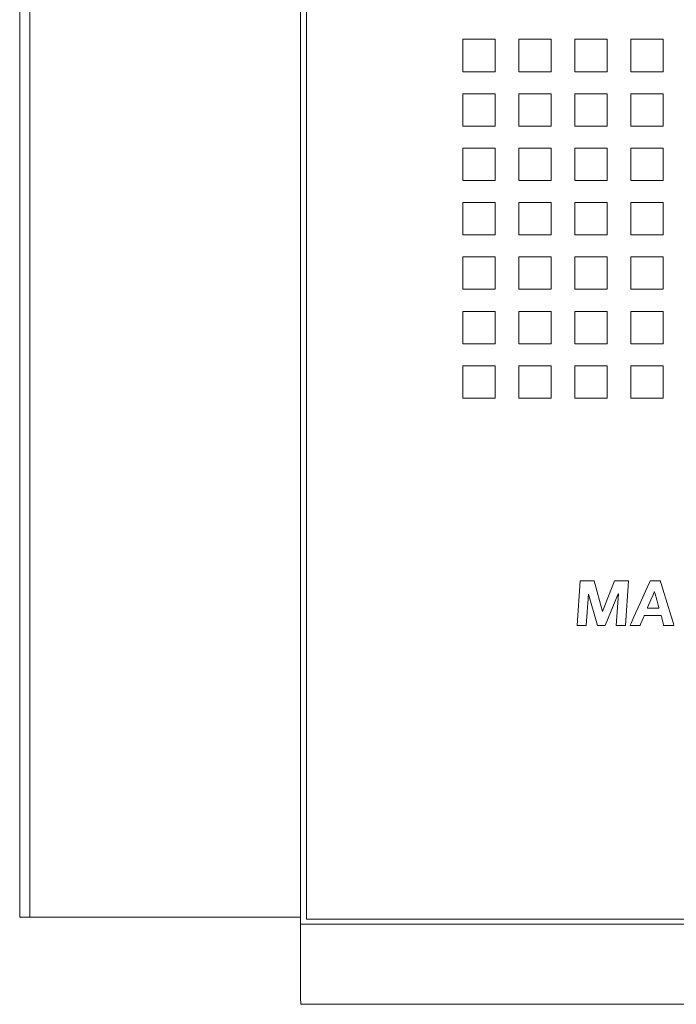
# Model space of a CAD drawing. Units: millimetres. Extents: x -35 to 35, y -99 to 99.
# Drawn here: x -35 to -2, y -99 to -50 of the extents above; entities that cross this region are included whole.
import ezdxf

# ---------------------------------------------------------------- set-up
doc = ezdxf.new("R2010")
doc.units = ezdxf.units.MM
doc.layers.add('Top$19', color=7, linetype='Continuous', true_color=0xffffff)

msp = doc.modelspace()

# ---------------------------------------------------------------- linework, layer by layer
at = {"layer": 'Top$19', "color": 7, "linetype": 'Continuous', "lineweight": 13}
for p, q in [((-21.164, -95.053), (-21.164, 94.947)), ((-20.867, 94.697), (-20.867, -94.803)), ((-35.164, -94.706), (-35.164, 94.594)), ((-34.664, -94.706), (-34.664, 94.594)), ((-21.168, -94.706), (-21.168, 94.594)), ((-11.459, -50.966), (-13.073, -50.966)), ((-13.073, -50.966), (-13.073, -52.58)), ((-11.459, -52.58), (-11.459, -50.966)), ((-10.282, -50.966), (-10.282, -52.58)), ((-8.669, -50.966), (-10.282, -50.966)), ((-8.669, -52.58), (-8.669, -50.966)), ((-7.493, -50.966), (-7.493, -52.58)), ((-5.879, -50.966), (-7.493, -50.966)), ((-5.879, -52.58), (-5.879, -50.966)), ((-3.088, -50.966), (-4.703, -50.966)), ((-4.703, -50.966), (-4.703, -52.58)), ((-3.088, -52.58), (-3.088, -50.966)), ((-13.073, -52.58), (-11.459, -52.58)), ((-10.282, -52.58), (-8.669, -52.58)), ((-7.493, -52.58), (-5.879, -52.58)), ((-4.703, -52.58), (-3.088, -52.58)), ((-13.073, -53.677), (-13.073, -55.292)), ((-11.459, -53.677), (-13.073, -53.677)), ((-11.459, -55.292), (-11.459, -53.677)), ((-10.282, -53.677), (-10.282, -55.292)), ((-8.669, -53.677), (-10.282, -53.677)), ((-8.669, -55.292), (-8.669, -53.677)), ((-5.879, -53.677), (-7.493, -53.677)), ((-7.493, -53.677), (-7.493, -55.292)), ((-5.879, -55.292), (-5.879, -53.677)), ((-3.088, -53.677), (-4.703, -53.677)), ((-4.703, -53.677), (-4.703, -55.292)), ((-3.088, -55.292), (-3.088, -53.677)), ((-13.073, -55.292), (-11.459, -55.292)), ((-10.282, -55.292), (-8.669, -55.292)), ((-7.493, -55.292), (-5.879, -55.292)), ((-4.703, -55.292), (-3.088, -55.292)), ((-11.459, -56.388), (-13.073, -56.388)), ((-13.073, -56.388), (-13.073, -58.002)), ((-11.459, -58.002), (-11.459, -56.388)), ((-8.669, -56.388), (-10.282, -56.388)), ((-10.282, -56.388), (-10.282, -58.002)), ((-8.669, -58.002), (-8.669, -56.388)), ((-5.879, -56.388), (-7.493, -56.388)), ((-7.493, -56.388), (-7.493, -58.002)), ((-5.879, -58.002), (-5.879, -56.388)), ((-4.703, -56.388), (-4.703, -58.002)), ((-3.088, -56.388), (-4.703, -56.388)), ((-3.088, -58.002), (-3.088, -56.388)), ((-13.073, -58.002), (-11.459, -58.002)), ((-10.282, -58.002), (-8.669, -58.002)), ((-7.493, -58.002), (-5.879, -58.002)), ((-4.703, -58.002), (-3.088, -58.002)), ((-11.459, -59.099), (-13.073, -59.099)), ((-13.073, -59.099), (-13.073, -60.714)), ((-11.459, -60.714), (-11.459, -59.099)), ((-10.282, -59.099), (-10.282, -60.714)), ((-8.669, -59.099), (-10.282, -59.099)), ((-8.669, -60.714), (-8.669, -59.099)), ((-5.879, -59.099), (-7.493, -59.099)), ((-7.493, -59.099), (-7.493, -60.714)), ((-5.879, -60.714), (-5.879, -59.099)), ((-3.088, -59.099), (-4.703, -59.099)), ((-4.703, -59.099), (-4.703, -60.714)), ((-3.088, -60.714), (-3.088, -59.099)), ((-13.073, -60.714), (-11.459, -60.714)), ((-10.282, -60.714), (-8.669, -60.714)), ((-7.493, -60.714), (-5.879, -60.714)), ((-4.703, -60.714), (-3.088, -60.714)), ((-11.459, -61.81), (-13.073, -61.81)), ((-13.073, -61.81), (-13.073, -63.425)), ((-11.459, -63.425), (-11.459, -61.81)), ((-8.669, -61.81), (-10.282, -61.81)), ((-10.282, -61.81), (-10.282, -63.425)), ((-8.669, -63.425), (-8.669, -61.81)), ((-7.493, -61.81), (-7.493, -63.425)), ((-5.879, -61.81), (-7.493, -61.81)), ((-5.879, -63.425), (-5.879, -61.81)), ((-4.703, -61.81), (-4.703, -63.425)), ((-3.088, -61.81), (-4.703, -61.81)), ((-3.088, -63.425), (-3.088, -61.81)), ((-13.073, -63.425), (-11.459, -63.425)), ((-10.282, -63.425), (-8.669, -63.425)), ((-7.493, -63.425), (-5.879, -63.425)), ((-4.703, -63.425), (-3.088, -63.425)), ((-11.459, -64.522), (-13.073, -64.522)), ((-13.073, -64.522), (-13.073, -66.136)), ((-11.459, -66.136), (-11.459, -64.522)), ((-8.669, -64.522), (-10.282, -64.522)), ((-10.282, -64.522), (-10.282, -66.136)), ((-8.669, -66.136), (-8.669, -64.522)), ((-5.879, -64.522), (-7.493, -64.522)), ((-7.493, -64.522), (-7.493, -66.136)), ((-5.879, -66.136), (-5.879, -64.522)), ((-4.703, -64.522), (-4.703, -66.136)), ((-3.088, -64.522), (-4.703, -64.522)), ((-3.088, -66.136), (-3.088, -64.522)), ((-13.073, -66.136), (-11.459, -66.136)), ((-10.282, -66.136), (-8.669, -66.136)), ((-7.493, -66.136), (-5.879, -66.136)), ((-4.703, -66.136), (-3.088, -66.136)), ((-11.459, -67.233), (-13.073, -67.233)), ((-13.073, -67.233), (-13.073, -68.847)), ((-11.459, -68.847), (-11.459, -67.233)), ((-10.282, -67.233), (-10.282, -68.847)), ((-8.669, -67.233), (-10.282, -67.233)), ((-8.669, -68.847), (-8.669, -67.233)), ((-5.879, -67.233), (-7.493, -67.233)), ((-7.493, -67.233), (-7.493, -68.847)), ((-5.879, -68.847), (-5.879, -67.233)), ((-3.088, -67.233), (-4.703, -67.233)), ((-4.703, -67.233), (-4.703, -68.847)), ((-3.088, -68.847), (-3.088, -67.233)), ((-13.073, -68.847), (-11.459, -68.847)), ((-10.282, -68.847), (-8.669, -68.847)), ((-7.493, -68.847), (-5.879, -68.847)), ((-4.703, -68.847), (-3.088, -68.847)), ((-7.378, -80.177), (-7.222, -77.944)), ((-7.222, -77.944), (-6.531, -77.944)), ((-6.531, -77.944), (-6.117, -79.48)), ((-6.11, -79.48), (-5.508, -77.944)), ((-5.508, -77.944), (-4.817, -77.944)), ((-4.817, -77.944), (-4.974, -80.177)), ((-6.809, -78.61), (-6.919, -80.177)), ((-6.803, -78.61), (-6.809, -78.61)), ((-6.365, -80.177), (-6.803, -78.61)), ((-5.329, -78.595), (-5.987, -80.177)), ((-5.434, -80.177), (-5.323, -78.595)), ((-5.323, -78.595), (-5.329, -78.595)), ((-6.117, -79.48), (-6.11, -79.48)), ((-6.919, -80.177), (-7.378, -80.177)), ((-5.987, -80.177), (-6.365, -80.177)), ((-4.974, -80.177), (-5.434, -80.177)), ((-34.664, -94.706), (-35.164, -94.706)), ((-21.168, -94.706), (-34.664, -94.706)), ((-21.164, -94.706), (-21.168, -94.706)), ((30.336, -95.053), (-21.164, -95.053)), ((-20.867, -94.803), (30.133, -94.803)), ((34.836, -99.053), (-21.156, -99.053))]:
    msp.add_line(p, q, dxfattribs=at)
msp.add_lwpolyline([(-3.734, -77.944), (-3.734, -77.944), (-3.734, -77.944), (-3.734, -77.944), (-3.734, -77.944), (-3.734, -77.944), (-3.733, -77.944), (-3.73, -77.944), (-3.723, -77.944), (-3.701, -77.944), (-3.638, -77.944), (-3.482, -77.944), (-3.293, -77.944), (-3.244, -77.944), (-3.233, -77.944), (-3.231, -77.944), (-3.231, -77.944), (-3.23, -77.944), (-3.23, -77.944), (-3.23, -77.944), (-3.23, -77.944), (-3.23, -77.944), (-3.23, -77.944), (-3.23, -77.944), (-3.23, -77.944), (-3.23, -77.945), (-3.23, -77.946), (-3.229, -77.949), (-3.226, -77.96), (-3.216, -77.993), (-3.186, -78.092), (-3.101, -78.371), (-2.891, -79.061), (-2.709, -79.659), (-2.581, -80.081), (-2.554, -80.171), (-2.552, -80.177), (-2.552, -80.177), (-2.552, -80.177), (-2.552, -80.177), (-2.552, -80.177), (-2.552, -80.177), (-2.552, -80.177), (-2.552, -80.177), (-2.552, -80.177), (-2.552, -80.177), (-2.552, -80.177), (-2.553, -80.177), (-2.555, -80.177), (-2.563, -80.177), (-2.586, -80.177), (-2.649, -80.177), (-2.807, -80.177), (-2.998, -80.177), (-3.048, -80.177), (-3.059, -80.177), (-3.061, -80.177), (-3.062, -80.177), (-3.062, -80.177), (-3.062, -80.177), (-3.062, -80.177), (-3.062, -80.177), (-3.062, -80.177), (-3.062, -80.177), (-3.062, -80.177), (-3.062, -80.177), (-3.062, -80.177), (-3.062, -80.177), (-3.062, -80.176), (-3.063, -80.174), (-3.065, -80.166), (-3.07, -80.144), (-3.087, -80.082), (-3.128, -79.928), (-3.179, -79.741), (-3.192, -79.693), (-3.195, -79.682), (-3.195, -79.68), (-3.195, -79.68), (-3.195, -79.68), (-3.195, -79.68), (-3.195, -79.68), (-3.195, -79.68), (-3.195, -79.68), (-3.195, -79.68), (-3.195, -79.68), (-3.195, -79.68), (-3.195, -79.68), (-3.196, -79.68), (-3.197, -79.68), (-3.201, -79.68), (-3.213, -79.68), (-3.25, -79.68), (-3.355, -79.68), (-3.613, -79.68), (-3.927, -79.68), (-4.008, -79.68), (-4.026, -79.68), (-4.029, -79.68), (-4.03, -79.68), (-4.03, -79.68), (-4.03, -79.68), (-4.03, -79.68), (-4.03, -79.68), (-4.03, -79.68), (-4.03, -79.68), (-4.03, -79.68), (-4.03, -79.68), (-4.03, -79.68), (-4.03, -79.68), (-4.031, -79.681), (-4.032, -79.683), (-4.035, -79.691), (-4.044, -79.713), (-4.07, -79.775), (-4.135, -79.928), (-4.215, -80.115), (-4.235, -80.164), (-4.24, -80.174), (-4.241, -80.177), (-4.241, -80.177), (-4.241, -80.177), (-4.241, -80.177), (-4.241, -80.177), (-4.241, -80.177), (-4.241, -80.177), (-4.241, -80.177), (-4.241, -80.177), (-4.241, -80.177), (-4.241, -80.177), (-4.241, -80.177), (-4.242, -80.177), (-4.244, -80.177), (-4.252, -80.177), (-4.274, -80.177), (-4.336, -80.177), (-4.489, -80.177), (-4.716, -80.177), (-4.736, -80.177), (-4.737, -80.177), (-4.737, -80.177), (-4.737, -80.177), (-4.737, -80.177), (-4.737, -80.177), (-4.737, -80.177), (-4.737, -80.177), (-4.737, -80.177), (-4.737, -80.177), (-4.737, -80.176), (-4.735, -80.172), (-4.73, -80.161), (-4.716, -80.128), (-4.671, -80.03), (-4.546, -79.75), (-4.236, -79.061), (-3.967, -78.462), (-3.777, -78.04), (-3.737, -77.951), (-3.734, -77.945), (-3.734, -77.944), (-3.734, -77.944), (-3.734, -77.944)], close=True, dxfattribs=at)
for points in [[(-3.877, -79.314), (-3.877, -79.314), (-3.876, -79.314), (-3.876, -79.314), (-3.876, -79.314), (-3.875, -79.314), (-3.872, -79.314), (-3.864, -79.314), (-3.838, -79.314), (-3.766, -79.314), (-3.587, -79.314), (-3.323, -79.314), (-3.3, -79.314), (-3.298, -79.314), (-3.298, -79.314), (-3.298, -79.314), (-3.298, -79.314), (-3.298, -79.314), (-3.298, -79.314), (-3.298, -79.314), (-3.298, -79.314), (-3.298, -79.313), (-3.298, -79.313), (-3.298, -79.312), (-3.299, -79.308), (-3.303, -79.296), (-3.313, -79.26), (-3.341, -79.157), (-3.41, -78.904), (-3.495, -78.596), (-3.517, -78.517), (-3.521, -78.499), (-3.522, -78.496), (-3.522, -78.495), (-3.522, -78.495), (-3.522, -78.495), (-3.522, -78.495), (-3.522, -78.495), (-3.522, -78.495), (-3.522, -78.495), (-3.522, -78.495), (-3.522, -78.495), (-3.523, -78.495), (-3.523, -78.495), (-3.524, -78.495), (-3.526, -78.495), (-3.528, -78.495), (-3.528, -78.495), (-3.529, -78.495), (-3.529, -78.495), (-3.529, -78.495), (-3.529, -78.495), (-3.529, -78.495), (-3.529, -78.495), (-3.529, -78.495), (-3.529, -78.495), (-3.529, -78.495), (-3.529, -78.496), (-3.529, -78.497), (-3.531, -78.501), (-3.536, -78.513), (-3.552, -78.549), (-3.595, -78.652), (-3.703, -78.904), (-3.862, -79.279), (-3.875, -79.311), (-3.876, -79.314), (-3.877, -79.314), (-3.877, -79.314), (-3.877, -79.314)], [(-21.164, -95.053), (-21.161, -98.749), (-21.158, -99.034), (-21.157, -99.052), (-21.156, -99.053)]]:
    msp.add_lwpolyline(points, dxfattribs=at)

doc.saveas('drawing.dxf')
